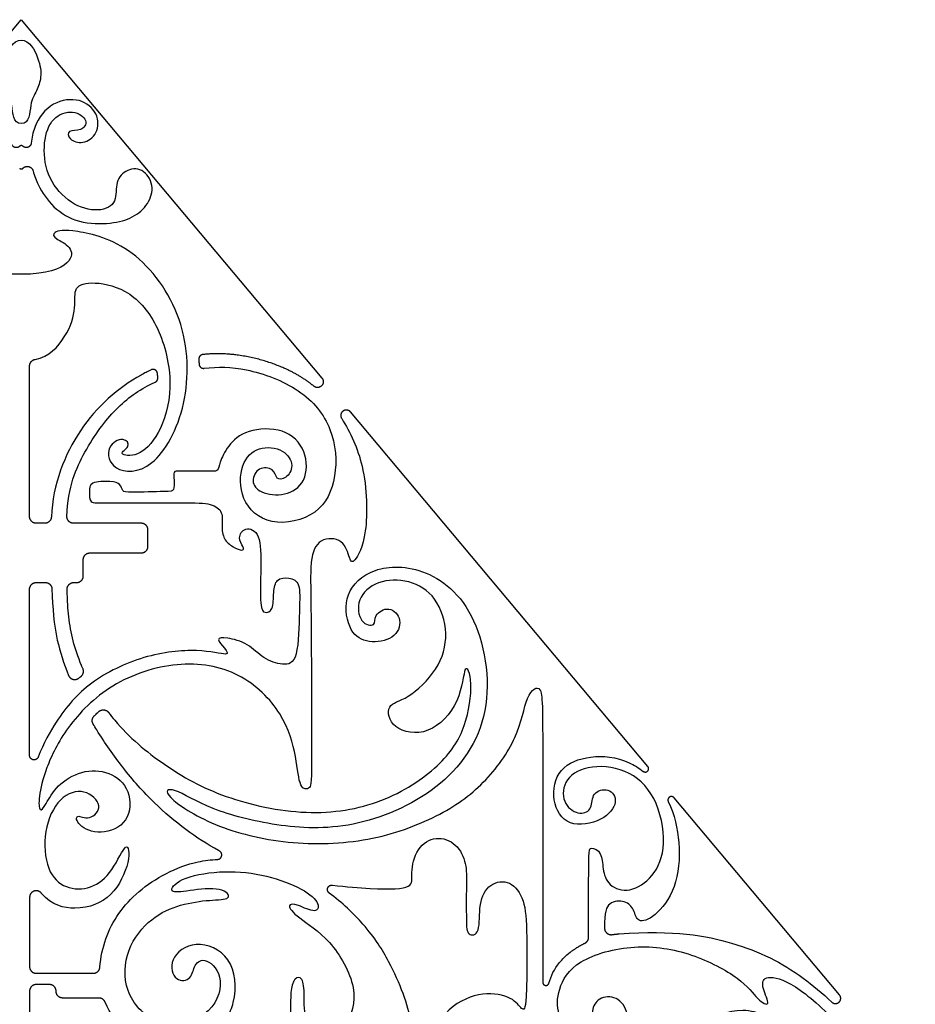
# Model space of a CAD drawing. Units: millimetres. Extents: x -197 to 212, y -208 to 207.
# Drawn here: x -154 to -126, y 176 to 207 of the extents above; entities that cross this region are included whole.
import ezdxf

# ---------------------------------------------------------------- set-up
doc = ezdxf.new("R2010")
doc.units = ezdxf.units.MM
doc.header["$MEASUREMENT"] = 0
doc.layers.add('Layer 03', color=5, linetype='Continuous')

msp = doc.modelspace()

# ---------------------------------------------------------------- linework, layer by layer
at = {"layer": 'Layer 03'}
for p, q in [((-163.531, 195.726), (-154.097, 206.968)), ((-154.097, 206.968), (-144.664, 195.726)), ((-153.837, 191.376), (-153.837, 196.104)), ((-134.435, 183.536), (-143.769, 194.66)), ((-153.363, 191.168), (-153.628, 191.168)), ((-150.331, 191.168), (-152.458, 191.168)), ((-150.122, 190.447), (-150.122, 190.959)), ((-152.152, 189.518), (-152.152, 190.03)), ((-151.944, 190.238), (-150.331, 190.238)), ((-153.837, 183.884), (-153.837, 189.1)), ((-153.628, 189.309), (-153.343, 189.309)), ((-152.451, 189.309), (-152.361, 189.309)), ((-128.423, 176.371), (-133.612, 182.555)), ((-153.837, 179.43), (-153.837, 177.256)), ((-153.628, 177.048), (-151.839, 177.048)), ((-153.837, 176.488), (-153.837, 172.034)), ((-153.215, 176.697), (-153.628, 176.697)), ((-153.006, 176.481), (-153.006, 176.488)), ((-151.66, 176.273), (-152.798, 176.273))]:
    msp.add_line(p, q, dxfattribs=at)
for points in [[(-154.097, 203.707), (-154.358, 203.707), (-154.358, 204.393), (-154.586, 204.717), (-154.74, 205.161), (-154.679, 205.705), (-154.358, 206.327), (-154.097, 206.327)], [(-154.097, 206.327), (-153.837, 206.327), (-153.515, 205.705), (-153.454, 205.161), (-153.608, 204.717), (-153.837, 204.393), (-153.837, 203.707), (-154.097, 203.707)], [(-152.288, 186.313), (-152.267, 186.33), (-152.246, 186.347), (-152.225, 186.363)], [(-150.749, 175.197), (-151.066, 175.444), (-151.316, 175.778), (-151.467, 176.144)]]:
    msp.add_open_spline(points, degree=3, dxfattribs=at)
for points, knots in [([(-153.729, 202.224), (-153.688, 202.066), (-153.537, 201.686), (-153.129, 201.067), (-152.319, 200.558), (-151.598, 200.558), (-151.31, 200.588), (-151.022, 200.618), (-150.592, 200.737), (-150.084, 201.172), (-149.914, 201.779), (-150.281, 202.337), (-150.861, 202.274), (-151.17, 201.826), (-151.076, 201.162), (-151.759, 200.898), (-152.666, 201.23), (-153.342, 202.085), (-153.425, 203.148), (-153.146, 203.931), (-152.457, 204.165), (-151.964, 203.803), (-152.206, 203.447), (-152.662, 203.533), (-152.628, 203.205), (-152.172, 203.043), (-151.672, 203.37), (-151.668, 204.041), (-152.229, 204.526), (-153.127, 204.425), (-153.662, 203.785), (-153.768, 203.264), (-153.785, 203.096)], [815.528128, 815.528128, 815.528128, 815.528128, 816.250447, 817.458071, 818.665695, 819.873318, 819.873318, 819.873318, 821.080942, 822.288566, 823.496189, 824.703813, 825.911436, 827.11906, 828.326684, 829.534307, 830.741931, 831.949555, 833.157178, 834.364802, 835.572426, 836.780049, 837.987673, 839.195297, 840.40292, 841.610544, 842.818168, 844.025791, 845.233415, 846.441039, 847.648662, 848.226245, 848.226245, 848.226245, 848.226245]), ([(-154.097, 198.98), (-154.925, 198.98), (-155.734, 199.337), (-155.676, 199.876), (-155.137, 200.088), (-155.041, 200.319), (-155.638, 200.415), (-157.622, 199.934), (-159.316, 197.661), (-159.397, 194.804), (-158.222, 192.711), (-156.881, 192.776), (-156.746, 193.624), (-157.343, 193.893), (-157.555, 193.566), (-157.073, 193.335), (-157.747, 193.219), (-158.421, 193.874), (-158.911, 195.372), (-158.507, 197.298), (-157.544, 198.511), (-156.311, 198.78), (-155.714, 198.607), (-155.829, 197.972), (-155.589, 197.082), (-154.964, 196.382), (-154.532, 196.31)], [4401.523163, 4401.523163, 4401.523163, 4401.523163, 4403.282052, 4405.040942, 4406.799831, 4408.55872, 4410.31761, 4412.076499, 4413.835388, 4415.594278, 4417.353167, 4419.112056, 4420.870946, 4422.629835, 4424.388724, 4426.147614, 4427.906503, 4429.665392, 4431.424282, 4433.183171, 4434.94206, 4436.70095, 4438.459839, 4440.218728, 4441.977618, 4443.534851, 4443.534851, 4443.534851, 4443.534851]), ([(-153.662, 196.31), (-153.231, 196.382), (-152.606, 197.082), (-152.365, 197.972), (-152.481, 198.607), (-151.883, 198.78), (-150.651, 198.511), (-149.688, 197.298), (-149.283, 195.372), (-149.773, 193.874), (-150.447, 193.219), (-151.121, 193.335), (-150.64, 193.566), (-150.852, 193.893), (-151.449, 193.624), (-151.314, 192.776), (-149.972, 192.711), (-148.797, 194.804), (-148.878, 197.661), (-150.573, 199.934), (-152.557, 200.415), (-153.154, 200.319), (-153.057, 200.088), (-152.518, 199.876), (-152.46, 199.337), (-153.269, 198.98), (-154.097, 198.98)], [4359.511475, 4359.511475, 4359.511475, 4359.511475, 4361.068709, 4362.827598, 4364.586487, 4366.345377, 4368.104266, 4369.863155, 4371.622044, 4373.380934, 4375.139823, 4376.898712, 4378.657602, 4380.416491, 4382.17538, 4383.93427, 4385.693159, 4387.452048, 4389.210938, 4390.969827, 4392.728716, 4394.487606, 4396.246495, 4398.005384, 4399.764274, 4401.523163, 4401.523163, 4401.523163, 4401.523163]), ([(-148.526, 196.316), (-148.525, 196.307), (-148.523, 196.257), (-148.52, 196.206), (-148.519, 196.164)], [4231.1858308, 4231.1858308, 4231.1858308, 4231.1858308, 4231.2222481, 4231.4045189, 4231.4045189, 4231.4045189, 4231.4045189]), ([(-148.362, 196.03), (-147.931, 196.086), (-147.034, 196.073), (-145.271, 195.417), (-144.258, 194.17), (-144.16, 192.591), (-144.706, 191.382), (-146.343, 191.012), (-147.277, 191.903), (-147.222, 193.076), (-146.677, 193.608), (-145.817, 193.512), (-145.517, 192.953), (-145.79, 192.558), (-146.117, 192.517), (-146.145, 192.899), (-146.663, 192.953), (-146.908, 192.489), (-146.636, 192.107), (-145.817, 191.998), (-145.135, 192.421), (-145.108, 193.471), (-145.831, 194.181), (-147.059, 194.126), (-147.645, 193.594), (-147.891, 193.035), (-147.918, 192.803), (-148.041, 192.803), (-149.189, 192.807), (-149.326, 192.807), (-149.301, 192.532), (-149.301, 192.17), (-149.439, 192.17), (-150.788, 192.132), (-150.926, 192.157), (-150.976, 192.407), (-151.238, 192.494), (-151.975, 192.482), (-151.95, 192.157), (-151.975, 191.782), (-151.576, 191.82), (-148.814, 191.807), (-148.114, 191.807), (-147.749, 191.527), (-147.818, 191.086), (-147.76, 190.656), (-147.458, 190.412), (-147.121, 190.284), (-147.11, 190.412), (-147.319, 190.702), (-147.098, 191.074), (-146.575, 190.9), (-146.578, 189.793), (-146.61, 188.481), (-146.469, 188.341), (-146.188, 188.403), (-146.188, 189.028), (-146.11, 189.434), (-145.688, 189.481), (-145.329, 189.325), (-145.376, 188.544), (-145.399, 186.805), (-145.87, 186.691), (-146.513, 186.905), (-146.97, 187.405), (-147.684, 187.605), (-148.013, 187.562), (-147.699, 187.234), (-147.513, 186.976), (-148.456, 187.248), (-150.258, 187.066), (-152.003, 186.21), (-152.91, 185.152), (-153.394, 184.276), (-153.568, 183.833)], [4231.738578, 4231.738578, 4231.738578, 4231.738578, 4232.795916, 4233.989894, 4235.183873, 4236.377851, 4237.571829, 4238.765807, 4239.959785, 4241.153763, 4242.347741, 4243.541719, 4244.735697, 4245.929675, 4247.123653, 4248.317631, 4249.511609, 4250.705588, 4251.899566, 4253.093544, 4254.287522, 4255.4815, 4256.675478, 4257.869456, 4259.063434, 4260.257412, 4261.45139, 4262.645368, 4263.839346, 4265.033324, 4266.227302, 4267.421281, 4268.615259, 4269.809237, 4271.003215, 4272.197193, 4273.391171, 4274.585149, 4275.779127, 4276.973105, 4278.167083, 4279.361061, 4280.555039, 4281.749017, 4282.942995, 4284.136974, 4285.330952, 4286.52493, 4287.718908, 4288.912886, 4290.106864, 4291.300842, 4292.49482, 4293.688798, 4294.882776, 4296.076754, 4297.270732, 4298.46471, 4299.658689, 4300.852667, 4302.046645, 4303.240623, 4304.434601, 4305.628579, 4306.822557, 4308.016535, 4309.210513, 4310.404491, 4311.598469, 4312.792447, 4313.986425, 4315.180403, 4316.374382, 4317.14844, 4317.14844, 4317.14844, 4317.14844]), ([(-150.024, 195.983), (-150.13, 195.932), (-150.972, 195.492), (-152.336, 194.317), (-153.111, 192.406), (-153.154, 191.368)], [4346.93121, 4346.93121, 4346.93121, 4346.93121, 4347.207723, 4349.151803, 4350.979416, 4350.979416, 4350.979416, 4350.979416]), ([(-149.814, 195.731), (-149.816, 195.77), (-149.82, 195.816), (-149.824, 195.863), (-149.825, 195.872)], [4346.3447858, 4346.3447858, 4346.3447858, 4346.3447858, 4346.509377, 4346.5474187, 4346.5474187, 4346.5474187, 4346.5474187]), ([(-152.666, 191.384), (-152.632, 192.317), (-152.11, 193.519), (-151.139, 194.832), (-150.39, 195.367), (-149.921, 195.584), (-149.895, 195.596)], [4342.534674, 4342.534674, 4342.534674, 4342.534674, 4343.645315, 4344.839294, 4346.033272, 4346.102632, 4346.102632, 4346.102632, 4346.102632]), ([(-144.044, 194.458), (-143.766, 194.024), (-143.252, 192.899), (-143.218, 190.666), (-143.689, 189.873), (-143.788, 189.997), (-143.958, 190.698), (-144.772, 190.73), (-145.054, 190.046), (-144.992, 188.793), (-144.992, 183.186), (-144.992, 182.821), (-145.379, 182.792), (-145.445, 183.782), (-145.823, 185.192), (-147.18, 186.565), (-149.183, 186.91), (-151.35, 186.18), (-152.743, 184.741), (-153.362, 183.434), (-153.569, 182.542), (-153.528, 182.065), (-153.344, 182.315), (-153.003, 182.95), (-152.212, 183.436), (-151.316, 183.414), (-150.638, 182.829), (-150.673, 181.751), (-151.632, 181.347), (-152.368, 181.699), (-152.401, 182.082), (-151.965, 181.812), (-151.488, 182.289), (-152.098, 182.871), (-152.915, 182.627), (-153.434, 181.532), (-153.313, 180.217), (-152.721, 179.681), (-151.9, 179.669), (-151.221, 180.214), (-150.769, 181.297), (-150.646, 180.609), (-151.199, 179.402), (-152.217, 178.981), (-153.138, 179.173), (-153.469, 179.564)], [2907.509544, 2907.509544, 2907.509544, 2907.509544, 2909.07267, 2911.016751, 2912.960831, 2914.904912, 2916.848992, 2918.793072, 2920.737153, 2922.681233, 2924.625314, 2926.569394, 2928.513475, 2930.457555, 2932.401636, 2934.345716, 2936.289796, 2938.233877, 2940.177957, 2942.122038, 2944.066118, 2946.010199, 2947.954279, 2949.89836, 2951.84244, 2953.78652, 2955.730601, 2957.674681, 2959.618762, 2961.562842, 2963.506923, 2965.451003, 2967.395084, 2969.339164, 2971.283244, 2973.227325, 2975.171405, 2977.115486, 2979.059566, 2981.003647, 2982.947727, 2984.891808, 2986.835888, 2988.779968, 2990.163951, 2990.163951, 2990.163951, 2990.163951]), ([(-151.357, 185.232), (-151.295, 185.149), (-150.796, 184.517), (-149.64, 183.551), (-147.819, 182.527), (-145.105, 181.937), (-142.726, 182.327), (-140.868, 183.561), (-140.103, 184.772), (-139.912, 186.269), (-140.199, 186.907), (-140.273, 185.556), (-141.307, 184.449), (-142.522, 184.689), (-142.667, 185.522), (-142.019, 185.594), (-140.978, 186.565), (-140.662, 187.703), (-141.047, 188.897), (-141.913, 189.421), (-142.948, 189.39), (-143.604, 188.803), (-143.476, 187.99), (-142.939, 187.926), (-143.066, 188.277), (-142.553, 188.608), (-142.111, 188.149), (-142.366, 187.512), (-143.226, 187.385), (-143.799, 187.703), (-144.031, 188.84), (-143.289, 189.742), (-141.665, 189.933), (-139.761, 188.643), (-139.162, 185.099), (-140.9, 182.693), (-143.768, 181.514), (-146.125, 181.641), (-148.228, 182.183), (-149.407, 182.947), (-149.726, 182.693), (-148.133, 181.641), (-145.766, 181.057), (-143.155, 181.133), (-140.942, 181.957), (-139.551, 182.953), (-138.457, 184.474), (-138.266, 185.844), (-137.736, 186.194), (-137.736, 185.048), (-137.736, 178.563), (-137.732, 176.777), (-137.732, 176.763)], [2748.035278, 2748.035278, 2748.035278, 2748.035278, 2748.345329, 2750.436122, 2752.526915, 2754.617707, 2756.7085, 2758.799292, 2760.890085, 2762.980878, 2765.07167, 2767.162463, 2769.253255, 2771.344048, 2773.434841, 2775.525633, 2777.616426, 2779.707219, 2781.798011, 2783.888804, 2785.979596, 2788.070389, 2790.161182, 2792.251974, 2794.342767, 2796.433559, 2798.524352, 2800.615145, 2802.705937, 2804.79673, 2806.887523, 2808.978315, 2811.069108, 2813.1599, 2815.250693, 2817.341486, 2819.432278, 2821.523071, 2823.613864, 2825.704656, 2827.795449, 2829.886241, 2831.977034, 2834.067827, 2836.158619, 2838.249412, 2840.340204, 2842.430997, 2844.52179, 2846.612582, 2848.703375, 2848.719455, 2848.719455, 2848.719455, 2848.719455]), ([(-153.134, 189.108), (-153.111, 188.489), (-153.054, 187.653), (-152.765, 186.767), (-152.614, 186.395)], [4326.54405, 4326.54405, 4326.54405, 4326.54405, 4327.658339, 4328.468968, 4328.468968, 4328.468968, 4328.468968]), ([(-152.164, 186.611), (-152.178, 186.642), (-152.432, 187.226), (-152.6, 187.945), (-152.651, 188.717), (-152.66, 189.096)], [4329.542087, 4329.542087, 4329.542087, 4329.542087, 4329.655363, 4331.746155, 4332.709667, 4332.709667, 4332.709667, 4332.709667]), ([(-151.81, 185.124), (-151.8, 185.133), (-151.753, 185.18), (-151.704, 185.225), (-151.664, 185.261)], [2747.2479824, 2747.2479824, 2747.2479824, 2747.2479824, 2747.3037153, 2747.5359755, 2747.5359755, 2747.5359755, 2747.5359755]), ([(-150.913, 183.512), (-151.198, 183.876), (-151.511, 184.324), (-151.805, 184.807), (-151.842, 184.868)], [2745.717205, 2745.717205, 2745.717205, 2745.717205, 2746.705332, 2746.849053, 2746.849053, 2746.849053, 2746.849053]), ([(-136.294, 178.181), (-136.294, 180.225), (-136.293, 180.83), (-136.261, 181.048), (-135.863, 180.849), (-135.863, 180.332), (-135.704, 179.775), (-135.009, 179.556), (-134.253, 180.034), (-133.816, 181.028), (-134.15, 182.666), (-135.101, 183.508), (-136.404, 183.597), (-137.136, 183.087), (-137.096, 182.291), (-136.539, 181.993), (-136.162, 182.192), (-136.211, 182.735), (-135.651, 182.891), (-135.327, 182.45), (-135.804, 181.814), (-136.977, 181.592), (-137.494, 182.45), (-137.287, 183.526), (-136.26, 183.915), (-135.287, 183.836), (-134.722, 183.492), (-134.58, 183.384)], [2852.206818, 2852.206818, 2852.206818, 2852.206818, 2853.544461, 2854.910509, 2856.276557, 2857.642605, 2859.008654, 2860.374702, 2861.74075, 2863.106798, 2864.472846, 2865.838894, 2867.204942, 2868.570991, 2869.937039, 2871.303087, 2872.669135, 2874.035183, 2875.401231, 2876.767279, 2878.133328, 2879.499376, 2880.865424, 2882.231472, 2883.59752, 2884.963568, 2885.446949, 2885.446949, 2885.446949, 2885.446949]), ([(-147.878, 180.884), (-147.887, 180.889), (-148.599, 181.28), (-149.637, 182.034), (-150.596, 183.107), (-150.913, 183.512)], [2742.497761, 2742.497761, 2742.497761, 2742.497761, 2742.523747, 2744.614539, 2745.717205, 2745.717205, 2745.717205, 2745.717205]), ([(-133.795, 182.437), (-133.598, 182.034), (-133.387, 181.045), (-133.517, 179.687), (-134.238, 178.766), (-134.79, 178.613), (-134.85, 179.051), (-135.128, 179.349), (-135.661, 179.311), (-135.805, 178.978), (-135.796, 178.465)], [397.583801, 397.583801, 397.583801, 397.583801, 398.745183, 400.111231, 401.477279, 402.843327, 404.209375, 405.575424, 406.941472, 408.134382, 408.134382, 408.134382, 408.134382]), ([(-144.333, 179.816), (-143.899, 179.763), (-142.672, 179.663), (-141.751, 179.725), (-141.896, 180.139), (-141.707, 181.005), (-141.087, 181.383), (-140.416, 181.139), (-140.113, 180.484), (-140.134, 179.87), (-140.134, 178.626), (-140.113, 178.212), (-139.678, 178.244), (-139.761, 179.269), (-139.42, 179.896), (-138.745, 179.994), (-138.286, 179.366), (-138.227, 178.44), (-138.229, 175.905), (-138.38, 175.872), (-138.646, 176.301), (-139.58, 176.495), (-140.66, 176.079), (-141.163, 175.301), (-141.312, 174.895)], [679.546886, 679.546886, 679.546886, 679.546886, 680.602907, 682.693699, 684.784492, 686.875285, 688.966077, 691.05687, 693.147663, 695.238455, 697.329248, 699.420041, 701.510833, 703.601626, 705.692418, 707.783211, 709.874004, 711.964796, 714.055589, 716.146382, 718.237174, 720.327967, 722.41876, 724.129685, 724.129685, 724.129685, 724.129685]), ([(-151.631, 177.242), (-151.61, 177.547), (-151.402, 178.468), (-150.568, 179.672), (-149.037, 180.504), (-148.142, 180.613), (-147.938, 180.623)], [2738.107601, 2738.107601, 2738.107601, 2738.107601, 2738.784011, 2740.17571, 2741.567409, 2741.97957, 2741.97957, 2741.97957, 2741.97957]), ([(-147.648, 175.648), (-147.557, 175.8), (-147.301, 176.428), (-147.438, 177.642), (-148.672, 178.147), (-149.519, 177.488), (-149.268, 176.736), (-148.726, 176.864), (-148.694, 177.332), (-148.327, 177.582), (-147.666, 176.926), (-148.144, 175.579), (-149.946, 175.342), (-150.92, 176.463), (-150.84, 177.831), (-150.022, 178.832), (-149.101, 179.224), (-148.157, 179.363), (-147.449, 179.35), (-147.749, 179.771), (-148.884, 179.639), (-149.523, 179.54), (-149.2, 180.025), (-147.885, 180.289), (-146.541, 180.182), (-145.33, 179.757), (-144.699, 179.27), (-144.817, 178.895), (-145.45, 179.23), (-145.794, 179.23), (-145.49, 178.826), (-144.405, 178.173), (-143.463, 176.543), (-143.868, 175.289), (-144.677, 174.945), (-145.243, 175.511), (-145.203, 176.401), (-145.263, 176.947), (-145.526, 176.927), (-145.648, 176.543), (-145.648, 175.956), (-145.666, 172.742), (-145.666, 172.305), (-145.233, 172.305), (-144.726, 172.218), (-144.628, 171.356), (-145.379, 170.697), (-146.405, 170.721), (-146.929, 171.321), (-146.782, 172.032), (-146.206, 172.137), (-146.177, 172.486), (-146.177, 174.525), (-146.177, 175.312), (-146.497, 175.37), (-146.983, 175.331), (-147.303, 175.331)], [689.467966, 689.467966, 689.467966, 689.467966, 689.958887, 691.350586, 692.742284, 694.133983, 695.525682, 696.91738, 698.309079, 699.700778, 701.092476, 702.484175, 703.875874, 705.267572, 706.659271, 708.05097, 709.442668, 710.834367, 712.226066, 713.617764, 715.009463, 716.401162, 717.79286, 719.184559, 720.576258, 721.967957, 723.359655, 724.751354, 726.143053, 727.534751, 728.92645, 730.318149, 731.709847, 733.101546, 734.493245, 735.884943, 737.276642, 738.668341, 740.060039, 741.451738, 742.843437, 744.235135, 745.626834, 747.018533, 748.410231, 749.80193, 751.193629, 752.585327, 753.977026, 755.368725, 756.760423, 758.152122, 759.543821, 760.935519, 762.327218, 763.718917, 763.718917, 763.718917, 763.718917]), ([(-141.647, 174.656), (-141.669, 174.71), (-141.777, 174.906), (-141.96, 174.684), (-141.901, 174.397), (-142.095, 173.755), (-142.679, 173.528), (-143.295, 173.837), (-143.548, 174.767), (-143.295, 175.654), (-142.746, 175.804), (-142.318, 175.616), (-141.949, 175.198), (-141.81, 175.454), (-142.092, 176.405), (-142.382, 177.061), (-142.572, 177.418), (-142.762, 177.775), (-143.173, 178.454), (-144.037, 179.27), (-144.434, 179.567)], [724.933833, 724.933833, 724.933833, 724.933833, 725.291349, 726.683047, 728.074746, 729.466445, 730.858144, 732.249842, 733.641541, 735.03324, 736.424938, 737.816637, 739.208336, 740.600034, 741.991733, 743.383432, 743.383432, 743.383432, 744.775131, 745.828403, 745.828403, 745.828403, 745.828403]), ([(-135.339, 178.286), (-133.593, 178.412), (-131.522, 178.037), (-129.928, 177.237), (-128.959, 176.424), (-128.664, 176.144)], [379.763363, 379.763363, 379.763363, 379.763363, 381.689134, 383.828107, 384.797202, 384.797202, 384.797202, 384.797202]), ([(-137.542, 175.522), (-137.442, 175.25), (-137.052, 174.79), (-136.201, 174.547), (-135.216, 174.941), (-134.986, 175.817), (-135.405, 176.354), (-136.004, 176.309), (-136.227, 175.86), (-136.147, 175.457), (-135.789, 175.604), (-135.538, 175.783), (-135.486, 175.281), (-136.157, 174.937), (-136.828, 175.112), (-137.298, 175.746), (-137.288, 176.52), (-136.764, 177.479), (-134.833, 178.007), (-133.031, 177.713), (-131.448, 176.866), (-130.981, 176.184), (-130.549, 175.967), (-130.869, 176.609), (-130.828, 176.981), (-130.054, 176.879), (-128.636, 175.733), (-126.979, 173.725), (-125.959, 171.446), (-126.211, 171.069), (-126.696, 171.277), (-126.973, 171.809), (-127.158, 171.693), (-126.858, 171.093), (-126.557, 170.053), (-126.653, 168.976), (-127.388, 168.329), (-128.363, 168.656), (-128.405, 170.163), (-128.821, 169.909), (-128.844, 169.124), (-128.844, 166.152), (-128.988, 165.721), (-130.317, 165.746), (-131.096, 165.798), (-130.976, 167.471), (-130.719, 167.851), (-129.353, 167.699), (-129.224, 167.981), (-129.255, 170.42), (-129.317, 173.62), (-129.965, 175.435), (-131.493, 176.092), (-132.787, 175.48), (-133.406, 174.532), (-133.508, 172.522), (-133.447, 170.435), (-133.536, 170.364), (-134.528, 170.329), (-135.042, 170.311), (-135.06, 170.595), (-135.06, 171.198), (-134.847, 171.18), (-134.741, 171.481), (-134.948, 171.671), (-135.722, 171.627), (-137.637, 171.624)], [1461.778409, 1461.778409, 1461.778409, 1461.778409, 1463.229458, 1464.810165, 1466.390873, 1467.97158, 1469.552288, 1471.132995, 1472.713702, 1474.29441, 1475.875117, 1477.455825, 1479.036532, 1480.61724, 1482.197947, 1483.778654, 1485.359362, 1486.940069, 1488.520777, 1490.101484, 1491.682192, 1493.262899, 1494.843606, 1496.424314, 1498.005021, 1499.585729, 1501.166436, 1502.747144, 1504.327851, 1505.908558, 1507.489266, 1509.069973, 1510.650681, 1512.231388, 1513.812096, 1515.392803, 1516.97351, 1518.554218, 1520.134925, 1521.715633, 1523.29634, 1524.877048, 1526.457755, 1528.038462, 1529.61917, 1531.199877, 1532.780585, 1534.361292, 1535.942, 1537.522707, 1539.103414, 1540.684122, 1542.264829, 1543.845537, 1545.426244, 1547.006952, 1548.587659, 1550.168366, 1551.749074, 1553.329781, 1554.910489, 1556.491196, 1558.071904, 1559.652611, 1561.233318, 1562.689573, 1562.689573, 1562.689573, 1562.689573]), ([(-137.542, 176.738), (-137.476, 176.975), (-137.32, 177.286), (-137.019, 177.595), (-136.869, 177.71)], [2849.118634, 2849.118634, 2849.118634, 2849.118634, 2850.417067, 2851.096209, 2851.096209, 2851.096209, 2851.096209])]:
    msp.add_open_spline(points, degree=3, knots=knots, dxfattribs=at)
for points, weights, degree, knots in [([(-154.145, 202.999), (-154.216, 202.932), (-154.308, 202.965), (-154.399, 202.999), (-154.409, 203.096)], [1, 0.848073406486, 1, 0.848073406486, 1], 2, [848.8816728, 848.8816728, 848.8816728, 849.1329248, 849.1329248, 849.3841768, 849.3841768, 849.3841768]), ([(-153.785, 203.096), (-153.795, 202.999), (-153.887, 202.965), (-153.979, 202.932), (-154.049, 202.999)], [1, 0.848073406486, 1, 0.848073406486, 1], 2, [848.226245, 848.226245, 848.226245, 848.477497, 848.477497, 848.728749, 848.728749, 848.728749]), ([(-154.047, 202.306), (-153.971, 202.386), (-153.863, 202.359), (-153.756, 202.331), (-153.729, 202.224)], [1, 0.8604906305, 1, 0.8604906305, 1], 2, [882.8212237, 882.8212237, 882.8212237, 883.1089863, 883.1089863, 883.3967489, 883.3967489, 883.3967489]), ([(-154.148, 202.306), (-154.127, 202.284), (-154.097, 202.284), (-154.067, 202.284), (-154.047, 202.306)], [1, 0.917713046756, 1, 0.917713046756, 1], 2, [882.657819, 882.657819, 882.657819, 882.7395214, 882.7395214, 882.8212237, 882.8212237, 882.8212237]), ([(-144.918, 195.469), (-145.141, 195.653), (-145.933, 196.163), (-147.314, 196.536), (-148.267, 196.477), (-148.402, 196.462), (-148.48, 196.454), (-148.53, 196.394), (-148.526, 196.316)], [1, 1, 1, 1, 1, 1, 0.81653191398, 0.81653191398, 1], 3, [4227.701867, 4227.701867, 4227.701867, 4227.701867, 4228.613483, 4230.557564, 4230.881809, 4230.881809, 4230.881809, 4231.185831, 4231.185831, 4231.185831, 4231.185831]), ([(-149.825, 195.872), (-149.833, 195.944), (-149.896, 195.979), (-149.959, 196.014), (-150.024, 195.983)], [1, 0.88711561553, 1, 0.88711561553, 1], 2, [4346.5474187, 4346.5474187, 4346.5474187, 4346.7393142, 4346.7393142, 4346.9312096, 4346.9312096, 4346.9312096]), ([(-148.519, 196.164), (-148.517, 196.102), (-148.47, 196.062), (-148.423, 196.022), (-148.362, 196.03)], [1, 0.914075547013, 1, 0.914075547013, 1], 2, [4231.4045189, 4231.4045189, 4231.4045189, 4231.5715485, 4231.5715485, 4231.738578, 4231.738578, 4231.738578]), ([(-144.664, 195.726), (-144.557, 195.599), (-144.674, 195.482), (-144.79, 195.364), (-144.918, 195.469)], [1, 0.738759181952, 1, 0.738759181952, 1], 2, [4226.9300144, 4226.9300144, 4226.9300144, 4227.3159407, 4227.3159407, 4227.701867, 4227.701867, 4227.701867]), ([(-143.769, 194.66), (-143.872, 194.783), (-144.001, 194.688), (-144.13, 194.593), (-144.044, 194.458)], [1, 0.729410847398, 1, 0.729410847398, 1], 2, [2906.7693591, 2906.7693591, 2906.7693591, 2907.1394516, 2907.1394516, 2907.5095441, 2907.5095441, 2907.5095441]), ([(-152.458, 191.168), (-152.546, 191.168), (-152.608, 191.231), (-152.669, 191.295), (-152.666, 191.384)], [1, 0.920377879229, 1, 0.920377879229, 1], 2, [4342.0525734, 4342.0525734, 4342.0525734, 4342.2936238, 4342.2936238, 4342.5346741, 4342.5346741, 4342.5346741]), ([(-152.66, 189.096), (-152.662, 189.183), (-152.6, 189.246), (-152.539, 189.309), (-152.451, 189.309)], [1, 0.921645658382, 1, 0.921645658382, 1], 2, [4332.7096669, 4332.7096669, 4332.7096669, 4332.9487645, 4332.9487645, 4333.1878621, 4333.1878621, 4333.1878621]), ([(-152.614, 186.395), (-152.574, 186.298), (-152.472, 186.272), (-152.369, 186.246), (-152.288, 186.313)], [1, 0.892266869846, 1, 0.892266869846, 1], 2, [4328.4689681, 4328.4689681, 4328.4689681, 4328.7500411, 4328.7500411, 4329.0311142, 4329.0311142, 4329.0311142]), ([(-151.664, 185.261), (-151.596, 185.323), (-151.504, 185.315), (-151.412, 185.306), (-151.357, 185.232)], [1, 0.914678300846, 1, 0.914678300846, 1], 2, [2747.5359755, 2747.5359755, 2747.5359755, 2747.7856265, 2747.7856265, 2748.0352776, 2748.0352776, 2748.0352776]), ([(-153.568, 183.833), (-153.61, 183.726), (-153.723, 183.747), (-153.837, 183.769), (-153.837, 183.884)], [1, 0.770087412484, 1, 0.770087412484, 1], 2, [4317.1484397, 4317.1484397, 4317.1484397, 4317.425167, 4317.425167, 4317.7018943, 4317.7018943, 4317.7018943]), ([(-134.58, 183.384), (-134.505, 183.327), (-134.44, 183.396), (-134.375, 183.464), (-134.435, 183.536)], [1, 0.745494937016, 1, 0.745494937016, 1], 2, [2885.4469494, 2885.4469494, 2885.4469494, 2885.6685613, 2885.6685613, 2885.8901732, 2885.8901732, 2885.8901732]), ([(-133.612, 182.555), (-133.675, 182.63), (-133.756, 182.577), (-133.837, 182.524), (-133.795, 182.437)], [1, 0.748995408733, 1, 0.748995408733, 1], 2, [397.1272419, 397.1272419, 397.1272419, 397.3555214, 397.3555214, 397.5838009, 397.5838009, 397.5838009]), ([(-147.938, 180.623), (-147.833, 180.628), (-147.81, 180.731), (-147.786, 180.834), (-147.878, 180.884)], [1, 0.797449948285, 1, 0.797449948285, 1], 2, [2741.9795698, 2741.9795698, 2741.9795698, 2742.2386655, 2742.2386655, 2742.4977612, 2742.4977612, 2742.4977612]), ([(-144.434, 179.567), (-144.519, 179.631), (-144.479, 179.73), (-144.439, 179.829), (-144.333, 179.816)], [1, 0.792820674845, 1, 0.792820674845, 1], 2, [679.0225881, 679.0225881, 679.0225881, 679.2847373, 679.2847373, 679.5468865, 679.5468865, 679.5468865]), ([(-153.469, 179.564), (-153.563, 179.676), (-153.7, 179.626), (-153.837, 179.576), (-153.837, 179.43)], [1, 0.819589407593, 1, 0.819589407593, 1], 2, [2990.1639506, 2990.1639506, 2990.1639506, 2990.5300119, 2990.5300119, 2990.8960733, 2990.8960733, 2990.8960733]), ([(-135.796, 178.465), (-135.795, 178.371), (-135.722, 178.309), (-135.65, 178.248), (-135.557, 178.262)], [1, 0.910906309379, 1, 0.910906309379, 1], 2, [408.1343816, 408.1343816, 408.1343816, 408.3895743, 408.3895743, 408.6447669, 408.6447669, 408.6447669]), ([(-137.732, 176.763), (-137.732, 176.679), (-137.648, 176.668), (-137.564, 176.656), (-137.542, 176.738)], [1, 0.753596290316, 1, 0.753596290316, 1], 2, [2848.7194554, 2848.7194554, 2848.7194554, 2848.9190446, 2848.9190446, 2849.1186338, 2849.1186338, 2849.1186338]), ([(-128.664, 176.144), (-128.55, 176.036), (-128.436, 176.144), (-128.322, 176.251), (-128.423, 176.371)], [1, 0.726883832638, 1, 0.726883832638, 1], 2, [384.7972016, 384.7972016, 384.7972016, 385.1581337, 385.1581337, 385.5190658, 385.5190658, 385.5190658])]:
    msp.add_rational_spline(points, weights, degree=degree, knots=knots, dxfattribs=at)
for points, weights in [([(-154.049, 202.999), (-154.097, 203.046), (-154.145, 202.999)], [1, 0.721646283494, 1]), ([(-153.837, 196.104), (-153.837, 196.281), (-153.662, 196.31)], [1, 0.762734995956, 1]), ([(-149.895, 195.596), (-149.807, 195.635), (-149.814, 195.731)], [1, 0.822283364975, 1]), ([(-153.628, 191.168), (-153.837, 191.168), (-153.837, 191.376)], [1, 0.707106781186, 1]), ([(-153.154, 191.368), (-153.163, 191.168), (-153.363, 191.168)], [1, 0.721647723092, 1]), ([(-150.122, 190.959), (-150.122, 191.168), (-150.331, 191.168)], [1, 0.707106781186, 1]), ([(-150.331, 190.238), (-150.122, 190.238), (-150.122, 190.447)], [1, 0.707106781187, 1]), ([(-152.152, 190.03), (-152.152, 190.238), (-151.944, 190.238)], [1, 0.707106781186, 1]), ([(-152.361, 189.309), (-152.152, 189.309), (-152.152, 189.518)], [1, 0.707106781187, 1]), ([(-153.837, 189.1), (-153.837, 189.309), (-153.628, 189.309)], [1, 0.707106781186, 1]), ([(-153.343, 189.309), (-153.142, 189.309), (-153.134, 189.108)], [1, 0.720320126461, 1]), ([(-152.225, 186.363), (-152.099, 186.464), (-152.164, 186.611)], [1, 0.790691692383, 1]), ([(-151.842, 184.868), (-151.926, 185.009), (-151.81, 185.124)], [1, 0.786989931523, 1]), ([(-135.557, 178.262), (-135.449, 178.278), (-135.339, 178.286)], [1, 0.999272841918, 1]), ([(-136.869, 177.71), (-136.652, 177.874), (-136.41, 177.995)], [1, 0.995565514294, 1]), ([(-136.41, 177.995), (-136.294, 178.052), (-136.294, 178.181)], [1, 0.849843366713, 1]), ([(-153.837, 177.256), (-153.837, 177.048), (-153.628, 177.048)], [1, 0.707106781187, 1]), ([(-151.839, 177.048), (-151.645, 177.048), (-151.631, 177.242)], [1, 0.73084729521, 1]), ([(-153.628, 176.697), (-153.837, 176.697), (-153.837, 176.488)], [1, 0.707106781187, 1]), ([(-153.006, 176.488), (-153.006, 176.697), (-153.215, 176.697)], [1, 0.707106781187, 1]), ([(-152.798, 176.273), (-153.006, 176.273), (-153.006, 176.481)], [1, 0.707106781187, 1]), ([(-151.467, 176.144), (-151.52, 176.273), (-151.66, 176.273)], [1, 0.830845711172, 1])]:
    msp.add_rational_spline(points, weights, degree=2, dxfattribs=at)

doc.saveas('drawing.dxf')
